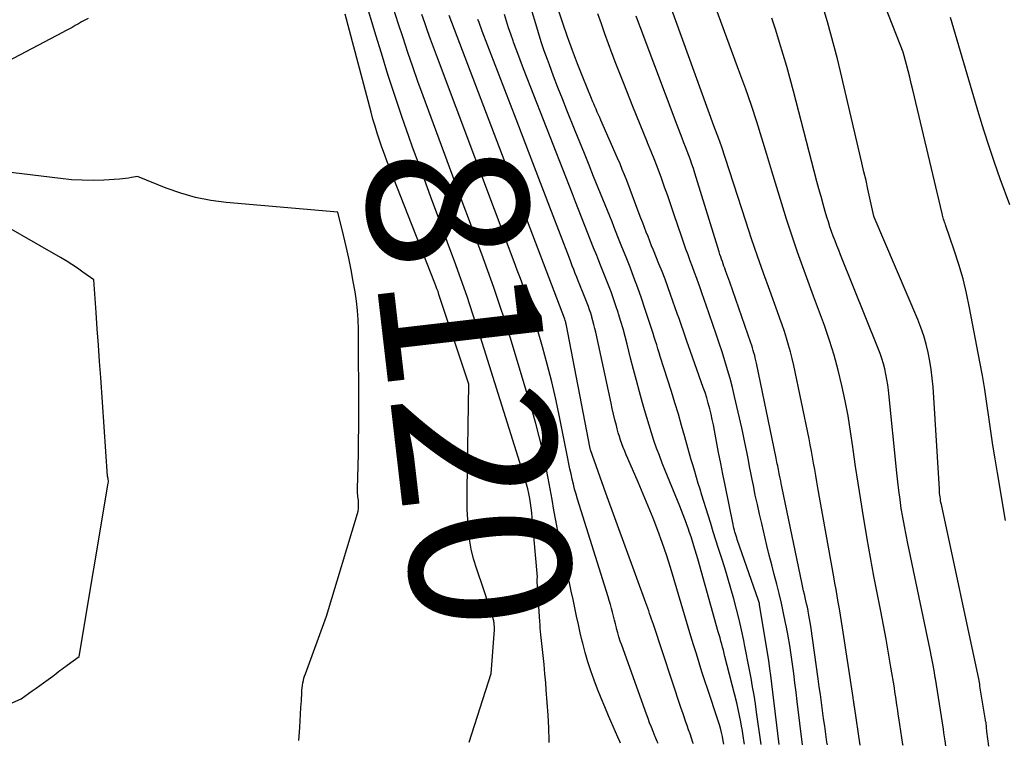
# Model space of a CAD drawing. Units: inches. Extents: x 2628066 to 2631064, y 1499016 to 1501598.
# Drawn here: x 2629193 to 2629282, y 1499059 to 1499125 of the extents above; entities that cross this region are included whole.
import ezdxf
from ezdxf.enums import TextEntityAlignment as Align

# ---------------------------------------------------------------- set-up
doc = ezdxf.new("R2010")
doc.units = ezdxf.units.IN
doc.header["$MEASUREMENT"] = 0
doc.layers.add('Tile_2737_07_NE_contour_2ft', color=133, linetype='Continuous')
doc.layers.add('Tile_2737_07_NE_contour_anno_2ft', color=9, linetype='Continuous')
doc.styles.add('Arial', font='arial.ttf')

msp = doc.modelspace()

# ---------------------------------------------------------------- linework, layer by layer
at = {"layer": 'Tile_2737_07_NE_contour_2ft'}
for p, q in [((2629238.821, 1499112.91, 8130), (2629237.708, 1499115.809, 8130)), ((2629239.212, 1499111.891, 8130), (2629238.821, 1499112.91, 8130)), ((2629240.897, 1499107.505, 8130), (2629239.212, 1499111.891, 8130))]:
    msp.add_line(p, q, dxfattribs=at)
for points in [[(2629280.207, 1499059.493, 8148), (2629280.025, 1499060.824, 8148), (2629280.01, 1499060.942, 8148), (2629279.997, 1499061.06, 8148), (2629279.987, 1499061.178, 8148), (2629279.979, 1499061.296, 8148), (2629279.965, 1499061.533, 8148), (2629279.952, 1499061.629, 8148), (2629279.914, 1499061.76, 8148), (2629279.908, 1499061.782, 8148), (2629279.903, 1499061.804, 8148), (2629279.898, 1499061.827, 8148), (2629279.894, 1499061.849, 8148), (2629279.405, 1499064.905, 8148), (2629279.401, 1499064.937, 8148), (2629279.379, 1499065.092, 8148), (2629279.367, 1499065.169, 8148), (2629279.354, 1499065.246, 8148), (2629279.339, 1499065.322, 8148), (2629279.324, 1499065.399, 8148), (2629275.934, 1499081.201, 8148), (2629275.9, 1499081.371, 8148), (2629275.869, 1499081.541, 8148), (2629275.842, 1499081.711, 8148), (2629275.818, 1499081.883, 8148), (2629275.798, 1499082.054, 8148), (2629275.78, 1499082.226, 8148), (2629275.766, 1499082.398, 8148), (2629275.753, 1499082.571, 8148), (2629275.183, 1499091.772, 8148), (2629275.117, 1499092.548, 8148), (2629275.028, 1499093.321, 8148), (2629274.904, 1499094.088, 8148), (2629274.757, 1499094.853, 8148), (2629274.572, 1499095.608, 8148), (2629274.358, 1499096.355, 8148), (2629274.103, 1499097.088, 8148), (2629273.819, 1499097.812, 8148), (2629269.908, 1499107.013, 8148), (2629269.872, 1499107.109, 8148), (2629269.514, 1499108.715, 8148), (2629269.338, 1499109.506, 8148), (2629269.16, 1499110.296, 8148), (2629268.979, 1499111.086, 8148), (2629268.796, 1499111.875, 8148), (2629266.873, 1499120.096, 8148), (2629266.6, 1499121.217, 8148), (2629266.313, 1499122.335, 8148), (2629266.006, 1499123.447, 8148), (2629265.685, 1499124.555, 8148), (2629264.281, 1499129.239, 8148)], [(2629261.351, 1499059.648, 8136), (2629260.568, 1499066.085, 8136), (2629260.555, 1499066.194, 8136), (2629260.42, 1499067.2, 8136), (2629259.598, 1499072.21, 8136), (2629259.58, 1499072.302, 8136), (2629259.56, 1499072.393, 8136), (2629259.534, 1499072.483, 8136), (2629259.506, 1499072.572, 8136), (2629257.596, 1499078.057, 8136), (2629257.539, 1499078.224, 8136), (2629257.484, 1499078.391, 8136), (2629257.432, 1499078.559, 8136), (2629257.381, 1499078.728, 8136), (2629257.334, 1499078.898, 8136), (2629257.29, 1499079.068, 8136), (2629257.249, 1499079.239, 8136), (2629257.212, 1499079.411, 8136), (2629256.499, 1499082.935, 8136), (2629256.302, 1499083.918, 8136), (2629256.107, 1499084.901, 8136), (2629255.917, 1499085.885, 8136), (2629255.73, 1499086.869, 8136), (2629255.545, 1499087.856, 8136), (2629255.448, 1499088.346, 8136), (2629255.345, 1499088.836, 8136), (2629255.233, 1499089.323, 8136), (2629255.115, 1499089.809, 8136), (2629254.985, 1499090.292, 8136), (2629254.847, 1499090.772, 8136), (2629254.695, 1499091.248, 8136), (2629254.534, 1499091.721, 8136), (2629253.211, 1499095.442, 8136), (2629253.087, 1499095.793, 8136), (2629252.963, 1499096.144, 8136), (2629252.841, 1499096.495, 8136), (2629252.719, 1499096.847, 8136), (2629252.598, 1499097.199, 8136), (2629252.476, 1499097.551, 8136), (2629252.354, 1499097.903, 8136), (2629252.231, 1499098.254, 8136), (2629251.602, 1499100.054, 8136), (2629251.353, 1499100.75, 8136), (2629251.096, 1499101.444, 8136), (2629250.829, 1499102.133, 8136), (2629250.555, 1499102.82, 8136), (2629250.06, 1499104.03, 8136), (2629249.895, 1499104.439, 8136), (2629249.73, 1499104.847, 8136), (2629249.569, 1499105.257, 8136), (2629249.408, 1499105.668, 8136), (2629249.249, 1499106.079, 8136), (2629249.091, 1499106.49, 8136), (2629248.934, 1499106.902, 8136), (2629248.778, 1499107.314, 8136), (2629247.654, 1499110.289, 8136), (2629247.459, 1499110.793, 8136), (2629247.259, 1499111.296, 8136), (2629247.051, 1499111.795, 8136), (2629246.838, 1499112.292, 8136), (2629245.337, 1499115.718, 8136), (2629245.229, 1499115.963, 8136), (2629245.121, 1499116.207, 8136), (2629245.013, 1499116.45, 8136), (2629244.904, 1499116.694, 8136), (2629244.795, 1499116.938, 8136), (2629244.689, 1499117.183, 8136), (2629244.586, 1499117.428, 8136), (2629244.484, 1499117.675, 8136), (2629243.712, 1499119.577, 8136), (2629243.238, 1499120.779, 8136), (2629242.778, 1499121.987, 8136), (2629242.34, 1499123.204, 8136), (2629241.918, 1499124.425, 8136), (2629240.89, 1499127.49, 8136)], [(2629268.626, 1499059.588, 8142), (2629268.119, 1499063.068, 8142), (2629268.104, 1499063.17, 8142), (2629268.089, 1499063.271, 8142), (2629268.075, 1499063.372, 8142), (2629268.06, 1499063.473, 8142), (2629268.045, 1499063.575, 8142), (2629268.03, 1499063.676, 8142), (2629268.015, 1499063.777, 8142), (2629267.999, 1499063.878, 8142), (2629267.05, 1499070.123, 8142), (2629266.961, 1499070.699, 8142), (2629266.869, 1499071.275, 8142), (2629266.772, 1499071.85, 8142), (2629266.673, 1499072.424, 8142), (2629266.572, 1499072.999, 8142), (2629266.471, 1499073.573, 8142), (2629266.369, 1499074.147, 8142), (2629266.266, 1499074.721, 8142), (2629264.838, 1499082.705, 8142), (2629264.74, 1499083.255, 8142), (2629264.644, 1499083.806, 8142), (2629264.548, 1499084.357, 8142), (2629264.454, 1499084.908, 8142), (2629264.358, 1499085.459, 8142), (2629264.257, 1499086.009, 8142), (2629264.151, 1499086.558, 8142), (2629264.04, 1499087.106, 8142), (2629262.668, 1499093.695, 8142), (2629262.529, 1499094.309, 8142), (2629262.378, 1499094.921, 8142), (2629262.208, 1499095.527, 8142), (2629262.025, 1499096.129, 8142), (2629261.829, 1499096.728, 8142), (2629261.628, 1499097.325, 8142), (2629261.419, 1499097.92, 8142), (2629261.206, 1499098.513, 8142), (2629260.508, 1499100.418, 8142), (2629259.951, 1499101.965, 8142), (2629259.405, 1499103.516, 8142), (2629258.877, 1499105.073, 8142), (2629258.36, 1499106.634, 8142), (2629256.171, 1499113.372, 8142), (2629256.143, 1499113.457, 8142), (2629256.115, 1499113.541, 8142), (2629256.087, 1499113.625, 8142), (2629256.059, 1499113.71, 8142), (2629256.029, 1499113.794, 8142), (2629255.999, 1499113.877, 8142), (2629255.969, 1499113.961, 8142), (2629255.937, 1499114.044, 8142), (2629255.48, 1499115.22, 8142), (2629250.923, 1499127.804, 8142)], [(2629272.486, 1499059.556, 8144), (2629272.471, 1499059.654, 8144), (2629272.113, 1499062.043, 8144), (2629272.063, 1499062.379, 8144), (2629272.014, 1499062.716, 8144), (2629271.965, 1499063.052, 8144), (2629271.916, 1499063.388, 8144), (2629271.867, 1499063.725, 8144), (2629271.816, 1499064.061, 8144), (2629271.762, 1499064.396, 8144), (2629271.708, 1499064.732, 8144), (2629271.398, 1499066.591, 8144), (2629271.182, 1499067.855, 8144), (2629270.958, 1499069.117, 8144), (2629270.725, 1499070.378, 8144), (2629270.484, 1499071.638, 8144), (2629270.196, 1499073.111, 8144), (2629269.877, 1499074.775, 8144), (2629269.567, 1499076.439, 8144), (2629269.271, 1499078.107, 8144), (2629268.983, 1499079.776, 8144), (2629268.928, 1499080.107, 8144), (2629268.682, 1499081.613, 8144), (2629268.446, 1499083.12, 8144), (2629268.225, 1499084.629, 8144), (2629268.014, 1499086.139, 8144), (2629267.981, 1499086.385, 8144), (2629267.776, 1499087.771, 8144), (2629267.547, 1499089.153, 8144), (2629267.283, 1499090.528, 8144), (2629266.995, 1499091.898, 8144), (2629266.664, 1499093.259, 8144), (2629266.297, 1499094.608, 8144), (2629265.878, 1499095.943, 8144), (2629265.424, 1499097.267, 8144), (2629264.812, 1499098.946, 8144), (2629264.454, 1499099.927, 8144), (2629264.094, 1499100.908, 8144), (2629263.731, 1499101.888, 8144), (2629263.368, 1499102.868, 8144), (2629263.012, 1499103.85, 8144), (2629262.668, 1499104.837, 8144), (2629262.341, 1499105.829, 8144), (2629262.026, 1499106.825, 8144), (2629261.604, 1499108.204, 8144), (2629261.152, 1499109.678, 8144), (2629260.701, 1499111.152, 8144), (2629260.249, 1499112.627, 8144), (2629259.798, 1499114.101, 8144), (2629259.335, 1499115.571, 8144), (2629258.855, 1499117.036, 8144), (2629258.351, 1499118.493, 8144), (2629257.831, 1499119.944, 8144), (2629254.943, 1499127.788, 8144)], [(2629240.678, 1499059.819, 8122), (2629240.674, 1499060.014, 8122), (2629240.641, 1499061.152, 8122), (2629240.592, 1499062.289, 8122), (2629240.519, 1499063.425, 8122), (2629240.43, 1499064.56, 8122), (2629240.374, 1499065.188, 8122), (2629240.299, 1499066.008, 8122), (2629240.221, 1499066.828, 8122), (2629240.14, 1499067.647, 8122), (2629240.056, 1499068.466, 8122), (2629239.946, 1499069.509, 8122), (2629239.917, 1499069.807, 8122), (2629239.889, 1499070.105, 8122), (2629239.865, 1499070.403, 8122), (2629239.843, 1499070.701, 8122), (2629239.599, 1499074.299, 8122), (2629239.598, 1499074.317, 8122), (2629239.598, 1499074.336, 8122), (2629239.598, 1499074.355, 8122), (2629239.598, 1499074.374, 8122), (2629239.6, 1499074.45, 8122), (2629239.601, 1499074.469, 8122), (2629239.604, 1499074.488, 8122), (2629239.607, 1499074.506, 8122), (2629239.611, 1499074.525, 8122), (2629239.65, 1499074.67, 8122), (2629239.171, 1499080.031, 8122), (2629239.127, 1499080.464, 8122), (2629239.074, 1499080.896, 8122), (2629239.01, 1499081.326, 8122), (2629238.938, 1499081.755, 8122), (2629238.853, 1499082.182, 8122), (2629238.756, 1499082.606, 8122), (2629238.644, 1499083.026, 8122), (2629238.522, 1499083.443, 8122), (2629234.354, 1499096.701, 8122), (2629233.838, 1499098.301, 8122), (2629233.305, 1499099.895, 8122), (2629232.748, 1499101.481, 8122), (2629232.174, 1499103.061, 8122), (2629231.677, 1499104.399, 8122), (2629230.845, 1499106.645, 8122), (2629230.019, 1499108.892, 8122), (2629229.199, 1499111.143, 8122), (2629228.384, 1499113.395, 8122), (2629228.112, 1499114.152, 8122), (2629227.45, 1499116.035, 8122), (2629226.809, 1499117.924, 8122), (2629226.197, 1499119.823, 8122), (2629225.605, 1499121.729, 8122), (2629225.118, 1499123.341, 8122), (2629224.782, 1499124.446, 8122), (2629224.444, 1499125.549, 8122)], [(2629247.1, 1499059.766, 8124), (2629247.027, 1499059.93, 8124), (2629246.858, 1499060.312, 8124), (2629246.019, 1499062.226, 8124), (2629245.677, 1499063.024, 8124), (2629245.345, 1499063.826, 8124), (2629245.026, 1499064.634, 8124), (2629244.718, 1499065.445, 8124), (2629244.427, 1499066.271, 8124), (2629244.161, 1499067.088, 8124), (2629243.923, 1499067.914, 8124), (2629243.704, 1499068.746, 8124), (2629243.66, 1499068.927, 8124), (2629243.482, 1499069.673, 8124), (2629243.31, 1499070.421, 8124), (2629243.147, 1499071.171, 8124), (2629242.99, 1499071.923, 8124), (2629242.835, 1499072.674, 8124), (2629242.676, 1499073.425, 8124), (2629242.511, 1499074.175, 8124), (2629242.343, 1499074.924, 8124), (2629241.885, 1499076.921, 8124), (2629241.676, 1499077.864, 8124), (2629241.477, 1499078.809, 8124), (2629241.292, 1499079.758, 8124), (2629241.116, 1499080.708, 8124), (2629240.945, 1499081.659, 8124), (2629240.771, 1499082.609, 8124), (2629240.592, 1499083.559, 8124), (2629240.41, 1499084.508, 8124), (2629240.319, 1499084.972, 8124), (2629240.071, 1499086.149, 8124), (2629239.8, 1499087.319, 8124), (2629239.493, 1499088.481, 8124), (2629239.163, 1499089.636, 8124), (2629237.195, 1499096.141, 8124), (2629236.72, 1499097.662, 8124), (2629236.228, 1499099.177, 8124), (2629235.71, 1499100.683, 8124), (2629235.174, 1499102.183, 8124), (2629234.624, 1499103.678, 8124), (2629234.074, 1499105.173, 8124), (2629233.522, 1499106.668, 8124), (2629232.969, 1499108.162, 8124), (2629229.362, 1499117.901, 8124), (2629228.891, 1499119.198, 8124), (2629228.43, 1499120.498, 8124), (2629227.984, 1499121.804, 8124), (2629227.549, 1499123.113, 8124), (2629227.122, 1499124.425, 8124), (2629226.695, 1499125.737, 8124)], [(2629259.739, 1499059.662, 8134), (2629259.33, 1499062.548, 8134), (2629259.217, 1499063.313, 8134), (2629259.097, 1499064.077, 8134), (2629258.967, 1499064.839, 8134), (2629258.831, 1499065.601, 8134), (2629258.687, 1499066.361, 8134), (2629258.542, 1499067.121, 8134), (2629258.393, 1499067.88, 8134), (2629258.241, 1499068.638, 8134), (2629258.167, 1499069.002, 8134), (2629257.968, 1499069.94, 8134), (2629257.756, 1499070.875, 8134), (2629257.525, 1499071.805, 8134), (2629257.281, 1499072.732, 8134), (2629257.017, 1499073.673, 8134), (2629256.748, 1499074.6, 8134), (2629256.466, 1499075.522, 8134), (2629256.175, 1499076.443, 8134), (2629255.914, 1499077.25, 8134), (2629255.674, 1499077.997, 8134), (2629255.436, 1499078.744, 8134), (2629255.2, 1499079.492, 8134), (2629254.965, 1499080.24, 8134), (2629254.405, 1499082.042, 8134), (2629254.242, 1499082.57, 8134), (2629254.081, 1499083.098, 8134), (2629253.923, 1499083.627, 8134), (2629253.767, 1499084.156, 8134), (2629253.612, 1499084.686, 8134), (2629253.46, 1499085.216, 8134), (2629253.31, 1499085.747, 8134), (2629253.16, 1499086.279, 8134), (2629252.884, 1499087.27, 8134), (2629252.593, 1499088.296, 8134), (2629252.294, 1499089.32, 8134), (2629251.984, 1499090.34, 8134), (2629251.666, 1499091.358, 8134), (2629250.672, 1499094.49, 8134), (2629250.562, 1499094.837, 8134), (2629250.454, 1499095.184, 8134), (2629250.347, 1499095.531, 8134), (2629250.24, 1499095.879, 8134), (2629250.133, 1499096.226, 8134), (2629250.025, 1499096.573, 8134), (2629249.914, 1499096.919, 8134), (2629249.801, 1499097.264, 8134), (2629249.293, 1499098.81, 8134), (2629248.978, 1499099.74, 8134), (2629248.651, 1499100.667, 8134), (2629248.309, 1499101.588, 8134), (2629247.955, 1499102.504, 8134), (2629247.593, 1499103.418, 8134), (2629247.23, 1499104.331, 8134), (2629246.865, 1499105.243, 8134), (2629246.5, 1499106.156, 8134), (2629246.332, 1499106.575, 8134), (2629245.921, 1499107.598, 8134), (2629245.509, 1499108.621, 8134), (2629245.097, 1499109.643, 8134), (2629244.684, 1499110.665, 8134), (2629244.271, 1499111.687, 8134), (2629243.858, 1499112.709, 8134), (2629243.445, 1499113.731, 8134), (2629243.031, 1499114.753, 8134), (2629242.275, 1499116.625, 8134), (2629241.87, 1499117.639, 8134), (2629241.472, 1499118.656, 8134), (2629241.084, 1499119.677, 8134), (2629240.703, 1499120.7, 8134), (2629240.535, 1499121.156, 8134), (2629240.25, 1499121.956, 8134), (2629239.976, 1499122.759, 8134), (2629239.718, 1499123.568, 8134), (2629239.472, 1499124.38, 8134), (2629239.159, 1499125.448, 8134)], [(2629281.708, 1499079.76, 8150), (2629280.965, 1499084.048, 8150), (2629280.757, 1499085.293, 8150), (2629280.558, 1499086.539, 8150), (2629280.374, 1499087.788, 8150), (2629280.2, 1499089.038, 8150), (2629280.022, 1499090.288, 8150), (2629279.831, 1499091.535, 8150), (2629279.62, 1499092.779, 8150), (2629279.394, 1499094.021, 8150), (2629278.472, 1499098.877, 8150), (2629278.194, 1499100.184, 8150), (2629277.879, 1499101.481, 8150), (2629277.507, 1499102.763, 8150), (2629277.098, 1499104.035, 8150), (2629276.309, 1499106.313, 8150), (2629276.266, 1499106.438, 8150), (2629276.223, 1499106.563, 8150), (2629276.18, 1499106.689, 8150), (2629276.137, 1499106.814, 8150), (2629276.097, 1499106.94, 8150), (2629276.059, 1499107.066, 8150), (2629276.024, 1499107.194, 8150), (2629275.992, 1499107.322, 8150), (2629273.363, 1499118.438, 8150), (2629273.226, 1499119.005, 8150), (2629273.086, 1499119.572, 8150), (2629272.941, 1499120.137, 8150), (2629272.792, 1499120.702, 8150), (2629272.49, 1499121.83, 8150), (2629270.927, 1499125.859, 8150)], [(2629199.244, 1499124.857, 8120), (2629198.954, 1499124.699, 8120), (2629198.665, 1499124.54, 8120), (2629198.377, 1499124.378, 8120), (2629198.09, 1499124.214, 8120), (2629197.803, 1499124.051, 8120), (2629197.515, 1499123.89, 8120), (2629197.225, 1499123.733, 8120), (2629196.933, 1499123.578, 8120), (2629190.33, 1499120.11, 8120)], [(2629225.29, 1499114.365, 8120), (2629225.231, 1499114.543, 8120), (2629225.033, 1499115.171, 8120), (2629224.849, 1499115.803, 8120), (2629224.673, 1499116.438, 8120), (2629222.342, 1499125.224, 8120)], [(2629250.49, 1499059.738, 8126), (2629250.464, 1499059.798, 8126), (2629250.404, 1499059.936, 8126), (2629250.344, 1499060.074, 8126), (2629250.285, 1499060.213, 8126), (2629250.226, 1499060.351, 8126), (2629250.024, 1499060.834, 8126), (2629249.867, 1499061.215, 8126), (2629249.715, 1499061.598, 8126), (2629249.569, 1499061.984, 8126), (2629249.426, 1499062.371, 8126), (2629247.201, 1499068.575, 8126), (2629247.074, 1499068.946, 8126), (2629246.955, 1499069.319, 8126), (2629246.846, 1499069.694, 8126), (2629246.744, 1499070.073, 8126), (2629246.729, 1499070.133, 8126), (2629246.641, 1499070.483, 8126), (2629246.552, 1499070.832, 8126), (2629246.465, 1499071.182, 8126), (2629246.377, 1499071.531, 8126), (2629246.287, 1499071.88, 8126), (2629246.192, 1499072.228, 8126), (2629246.092, 1499072.574, 8126), (2629245.987, 1499072.918, 8126), (2629243.238, 1499081.674, 8126), (2629243.103, 1499082.124, 8126), (2629242.976, 1499082.576, 8126), (2629242.859, 1499083.031, 8126), (2629242.751, 1499083.488, 8126), (2629242.65, 1499083.947, 8126), (2629242.551, 1499084.406, 8126), (2629242.455, 1499084.866, 8126), (2629242.361, 1499085.326, 8126), (2629241.613, 1499089.071, 8126), (2629241.277, 1499090.654, 8126), (2629240.916, 1499092.231, 8126), (2629240.516, 1499093.798, 8126), (2629240.091, 1499095.359, 8126), (2629239.644, 1499096.924, 8126), (2629239.415, 1499097.695, 8126), (2629239.175, 1499098.464, 8126), (2629238.918, 1499099.227, 8126), (2629238.651, 1499099.987, 8126), (2629238.374, 1499100.743, 8126), (2629238.096, 1499101.499, 8126), (2629237.815, 1499102.253, 8126), (2629237.532, 1499103.007, 8126), (2629230.547, 1499121.545, 8126), (2629230.277, 1499122.271, 8126), (2629230.012, 1499122.999, 8126), (2629229.753, 1499123.73, 8126), (2629229.5, 1499124.462, 8126), (2629229.25, 1499125.195, 8126)], [(2629253.646, 1499059.712, 8128), (2629253.605, 1499059.84, 8128), (2629253.479, 1499060.222, 8128), (2629253.35, 1499060.604, 8128), (2629253.218, 1499060.985, 8128), (2629253.083, 1499061.365, 8128), (2629252.949, 1499061.744, 8128), (2629252.816, 1499062.125, 8128), (2629252.686, 1499062.506, 8128), (2629252.557, 1499062.888, 8128), (2629250.048, 1499070.432, 8128), (2629249.966, 1499070.677, 8128), (2629249.883, 1499070.923, 8128), (2629249.8, 1499071.168, 8128), (2629249.717, 1499071.413, 8128), (2629249.632, 1499071.657, 8128), (2629249.546, 1499071.902, 8128), (2629249.459, 1499072.146, 8128), (2629249.371, 1499072.389, 8128), (2629245.78, 1499082.22, 8128), (2629244.395, 1499086.126, 8128), (2629244.367, 1499086.224, 8128), (2629242.206, 1499097.416, 8128), (2629242.195, 1499097.473, 8128), (2629242.183, 1499097.53, 8128), (2629242.17, 1499097.586, 8128), (2629242.156, 1499097.643, 8128), (2629242.135, 1499097.728, 8128), (2629242.098, 1499097.834, 8128), (2629231.695, 1499125.127, 8128)], [(2629237.708, 1499115.809, 8130), (2629234.676, 1499123.702, 8130), (2629234.576, 1499123.965, 8130), (2629234.478, 1499124.228, 8130), (2629234.381, 1499124.492, 8130), (2629234.285, 1499124.756, 8130)], [(2629258.23, 1499059.674, 8132), (2629258.21, 1499059.835, 8132), (2629258.123, 1499060.446, 8132), (2629258.027, 1499061.055, 8132), (2629258.014, 1499061.131, 8132), (2629257.911, 1499061.7, 8132), (2629257.799, 1499062.267, 8132), (2629257.673, 1499062.831, 8132), (2629257.538, 1499063.393, 8132), (2629256.483, 1499067.558, 8132), (2629256.412, 1499067.836, 8132), (2629256.34, 1499068.113, 8132), (2629256.267, 1499068.39, 8132), (2629256.193, 1499068.667, 8132), (2629256.118, 1499068.944, 8132), (2629256.042, 1499069.22, 8132), (2629255.965, 1499069.497, 8132), (2629255.887, 1499069.773, 8132), (2629254.033, 1499076.311, 8132), (2629253.918, 1499076.709, 8132), (2629253.802, 1499077.107, 8132), (2629253.684, 1499077.504, 8132), (2629253.563, 1499077.9, 8132), (2629253.438, 1499078.295, 8132), (2629253.31, 1499078.689, 8132), (2629253.176, 1499079.081, 8132), (2629253.037, 1499079.471, 8132), (2629253.031, 1499079.489, 8132), (2629252.884, 1499079.887, 8132), (2629252.734, 1499080.283, 8132), (2629252.579, 1499080.677, 8132), (2629252.42, 1499081.07, 8132), (2629251.117, 1499084.248, 8132), (2629250.849, 1499084.918, 8132), (2629250.59, 1499085.591, 8132), (2629250.344, 1499086.269, 8132), (2629250.106, 1499086.949, 8132), (2629249.88, 1499087.634, 8132), (2629249.661, 1499088.322, 8132), (2629249.453, 1499089.012, 8132), (2629249.252, 1499089.705, 8132), (2629249.079, 1499090.321, 8132), (2629248.8, 1499091.324, 8132), (2629248.528, 1499092.328, 8132), (2629248.263, 1499093.335, 8132), (2629248.004, 1499094.344, 8132), (2629247.688, 1499095.597, 8132), (2629247.51, 1499096.283, 8132), (2629247.324, 1499096.967, 8132), (2629247.127, 1499097.649, 8132), (2629246.923, 1499098.328, 8132), (2629246.889, 1499098.439, 8132), (2629246.69, 1499099.059, 8132), (2629246.481, 1499099.675, 8132), (2629246.258, 1499100.287, 8132), (2629246.025, 1499100.895, 8132), (2629245.785, 1499101.5, 8132), (2629245.544, 1499102.105, 8132), (2629245.302, 1499102.71, 8132), (2629245.061, 1499103.315, 8132), (2629244.956, 1499103.574, 8132), (2629244.681, 1499104.262, 8132), (2629244.406, 1499104.951, 8132), (2629244.132, 1499105.639, 8132), (2629243.859, 1499106.328, 8132), (2629243.587, 1499107.017, 8132), (2629243.316, 1499107.707, 8132), (2629243.045, 1499108.397, 8132), (2629242.776, 1499109.087, 8132), (2629238.451, 1499120.176, 8132), (2629238.206, 1499120.812, 8132), (2629237.964, 1499121.45, 8132), (2629237.727, 1499122.089, 8132), (2629237.494, 1499122.73, 8132), (2629237.449, 1499122.854, 8132), (2629237.244, 1499123.435, 8132), (2629237.044, 1499124.018, 8132), (2629236.852, 1499124.604, 8132), (2629236.665, 1499125.191, 8132)], [(2629263.455, 1499059.631, 8138), (2629262.979, 1499063.514, 8138), (2629262.875, 1499064.353, 8138), (2629262.77, 1499065.191, 8138), (2629262.664, 1499066.029, 8138), (2629262.556, 1499066.867, 8138), (2629262.439, 1499067.704, 8138), (2629262.311, 1499068.538, 8138), (2629262.167, 1499069.37, 8138), (2629262.012, 1499070.2, 8138), (2629261.936, 1499070.587, 8138), (2629261.755, 1499071.46, 8138), (2629261.562, 1499072.331, 8138), (2629261.354, 1499073.198, 8138), (2629261.134, 1499074.063, 8138), (2629260.909, 1499074.926, 8138), (2629260.688, 1499075.791, 8138), (2629260.472, 1499076.656, 8138), (2629260.26, 1499077.523, 8138), (2629259.787, 1499079.489, 8138), (2629259.588, 1499080.341, 8138), (2629259.395, 1499081.193, 8138), (2629259.213, 1499082.048, 8138), (2629259.038, 1499082.904, 8138), (2629258.927, 1499083.461, 8138), (2629258.812, 1499084.04, 8138), (2629258.699, 1499084.618, 8138), (2629258.586, 1499085.197, 8138), (2629258.474, 1499085.777, 8138), (2629258.359, 1499086.355, 8138), (2629258.24, 1499086.933, 8138), (2629258.116, 1499087.509, 8138), (2629257.988, 1499088.085, 8138), (2629257.349, 1499090.89, 8138), (2629257.154, 1499091.701, 8138), (2629256.946, 1499092.509, 8138), (2629256.719, 1499093.311, 8138), (2629256.479, 1499094.11, 8138), (2629256.225, 1499094.905, 8138), (2629255.967, 1499095.699, 8138), (2629255.702, 1499096.49, 8138), (2629255.433, 1499097.28, 8138), (2629255.044, 1499098.402, 8138), (2629254.833, 1499099.009, 8138), (2629254.62, 1499099.615, 8138), (2629254.405, 1499100.221, 8138), (2629254.188, 1499100.826, 8138), (2629254.133, 1499100.979, 8138), (2629253.943, 1499101.507, 8138), (2629253.751, 1499102.034, 8138), (2629253.557, 1499102.561, 8138), (2629253.362, 1499103.087, 8138), (2629253.169, 1499103.614, 8138), (2629252.979, 1499104.142, 8138), (2629252.793, 1499104.672, 8138), (2629252.611, 1499105.202, 8138), (2629251.903, 1499107.297, 8138), (2629251.627, 1499108.103, 8138), (2629251.347, 1499108.908, 8138), (2629251.061, 1499109.711, 8138), (2629250.77, 1499110.513, 8138), (2629250.472, 1499111.311, 8138), (2629250.167, 1499112.108, 8138), (2629249.854, 1499112.9, 8138), (2629249.535, 1499113.691, 8138), (2629249.522, 1499113.721, 8138), (2629249.194, 1499114.525, 8138), (2629248.866, 1499115.329, 8138), (2629248.541, 1499116.135, 8138), (2629248.217, 1499116.941, 8138), (2629247.384, 1499119.023, 8138), (2629247.034, 1499119.909, 8138), (2629246.688, 1499120.797, 8138), (2629246.349, 1499121.688, 8138), (2629246.015, 1499122.581, 8138), (2629245.69, 1499123.477, 8138), (2629245.374, 1499124.376, 8138), (2629245.069, 1499125.278, 8138)], [(2629261.086, 1499085.361, 8140), (2629259.314, 1499093.907, 8140), (2629259.264, 1499094.135, 8140), (2629259.211, 1499094.363, 8140), (2629259.154, 1499094.59, 8140), (2629259.093, 1499094.816, 8140), (2629259.028, 1499095.041, 8140), (2629258.96, 1499095.265, 8140), (2629258.888, 1499095.487, 8140), (2629258.813, 1499095.709, 8140), (2629256.915, 1499101.177, 8140), (2629256.83, 1499101.418, 8140), (2629256.745, 1499101.659, 8140), (2629256.658, 1499101.9, 8140), (2629256.571, 1499102.14, 8140), (2629256.547, 1499102.205, 8140), (2629256.471, 1499102.413, 8140), (2629256.396, 1499102.621, 8140), (2629256.322, 1499102.83, 8140), (2629256.248, 1499103.039, 8140), (2629256.176, 1499103.248, 8140), (2629256.105, 1499103.458, 8140), (2629256.037, 1499103.669, 8140), (2629255.971, 1499103.88, 8140), (2629253.9, 1499110.576, 8140), (2629253.775, 1499110.971, 8140), (2629253.647, 1499111.364, 8140), (2629253.512, 1499111.756, 8140), (2629253.374, 1499112.147, 8140), (2629253.232, 1499112.536, 8140), (2629253.087, 1499112.924, 8140), (2629252.939, 1499113.311, 8140), (2629252.788, 1499113.696, 8140), (2629252.633, 1499114.09, 8140), (2629252.482, 1499114.479, 8140), (2629252.333, 1499114.869, 8140), (2629252.185, 1499115.259, 8140), (2629249.129, 1499123.381, 8140), (2629248.922, 1499123.935, 8140), (2629248.717, 1499124.49, 8140), (2629248.514, 1499125.045, 8140)], [(2629272.335, 1499080.858, 8146), (2629272.216, 1499081.654, 8146), (2629272.105, 1499082.451, 8146), (2629272.009, 1499083.25, 8146), (2629271.921, 1499084.05, 8146), (2629271.17, 1499091.472, 8146), (2629271.112, 1499091.952, 8146), (2629271.042, 1499092.43, 8146), (2629270.953, 1499092.904, 8146), (2629270.851, 1499093.377, 8146), (2629270.729, 1499093.844, 8146), (2629270.593, 1499094.307, 8146), (2629270.436, 1499094.763, 8146), (2629270.266, 1499095.216, 8146), (2629266.873, 1499103.629, 8146), (2629266.706, 1499104.047, 8146), (2629266.541, 1499104.465, 8146), (2629266.379, 1499104.884, 8146), (2629266.219, 1499105.305, 8146), (2629266.065, 1499105.728, 8146), (2629265.917, 1499106.152, 8146), (2629265.78, 1499106.58, 8146), (2629265.648, 1499107.01, 8146), (2629265.504, 1499107.502, 8146), (2629265.308, 1499108.18, 8146), (2629265.117, 1499108.859, 8146), (2629264.932, 1499109.54, 8146), (2629264.751, 1499110.222, 8146), (2629262.645, 1499118.333, 8146), (2629262.351, 1499119.43, 8146), (2629262.047, 1499120.525, 8146), (2629261.728, 1499121.615, 8146), (2629261.398, 1499122.702, 8146), (2629261.056, 1499123.785, 8146), (2629260.707, 1499124.866, 8146)], [(2629282.079, 1499108.103, 8152), (2629281.227, 1499110.457, 8152), (2629280.717, 1499111.905, 8152), (2629280.226, 1499113.358, 8152), (2629279.761, 1499114.82, 8152), (2629279.313, 1499116.288, 8152), (2629276.76, 1499124.94, 8152)], [(2629226.339, 1499111.458, 8120), (2629226.108, 1499112.06, 8120), (2629225.877, 1499112.676, 8120), (2629225.654, 1499113.296, 8120), (2629225.437, 1499113.918, 8120), (2629225.29, 1499114.365, 8120)], [(2629218.189, 1499060.004, 8118), (2629218.27, 1499061.193, 8118), (2629218.309, 1499061.786, 8118), (2629218.346, 1499062.379, 8118), (2629218.38, 1499062.972, 8118), (2629218.412, 1499063.566, 8118), (2629218.451, 1499064.324, 8118), (2629218.466, 1499064.538, 8118), (2629218.487, 1499064.752, 8118), (2629218.515, 1499064.965, 8118), (2629218.549, 1499065.177, 8118), (2629218.593, 1499065.387, 8118), (2629218.644, 1499065.596, 8118), (2629218.705, 1499065.802, 8118), (2629218.773, 1499066.006, 8118), (2629220.66, 1499071.19, 8118), (2629223.457, 1499080.391, 8118), (2629223.51, 1499080.611, 8118), (2629223.547, 1499080.833, 8118), (2629223.56, 1499081.057, 8118), (2629223.557, 1499081.284, 8118), (2629223.546, 1499081.44, 8118), (2629223.534, 1499081.59, 8118), (2629223.52, 1499081.739, 8118), (2629223.503, 1499081.888, 8118), (2629223.483, 1499082.037, 8118), (2629223.467, 1499082.186, 8118), (2629223.455, 1499082.335, 8118), (2629223.451, 1499082.485, 8118), (2629223.452, 1499082.635, 8118), (2629223.513, 1499084.649, 8118), (2629223.542, 1499085.806, 8118), (2629223.563, 1499086.964, 8118), (2629223.572, 1499088.121, 8118), (2629223.574, 1499089.279, 8118), (2629223.542, 1499096.947, 8118), (2629223.516, 1499097.792, 8118), (2629223.462, 1499098.634, 8118), (2629223.365, 1499099.472, 8118), (2629223.239, 1499100.308, 8118), (2629223.074, 1499101.236, 8118), (2629222.878, 1499102.281, 8118), (2629222.668, 1499103.323, 8118), (2629222.437, 1499104.361, 8118), (2629222.191, 1499105.395, 8118), (2629221.68, 1499107.46, 8118), (2629211.653, 1499108.322, 8118), (2629210.274, 1499108.504, 8118), (2629208.914, 1499108.766, 8118), (2629207.583, 1499109.151, 8118), (2629206.272, 1499109.616, 8118), (2629203.68, 1499110.67, 8118), (2629203.147, 1499110.556, 8118), (2629202.88, 1499110.506, 8118), (2629202.611, 1499110.464, 8118), (2629202.341, 1499110.434, 8118), (2629202.07, 1499110.413, 8118), (2629200.665, 1499110.336, 8118), (2629199.691, 1499110.308, 8118), (2629198.719, 1499110.315, 8118), (2629197.748, 1499110.373, 8118), (2629196.778, 1499110.465, 8118), (2629189.792, 1499111.316, 8118)], [(2629235.479, 1499071.544, 8120), (2629235.436, 1499071.672, 8120), (2629234.144, 1499075.483, 8120), (2629233.889, 1499076.339, 8120), (2629233.677, 1499077.204, 8120), (2629233.529, 1499078.082, 8120), (2629233.425, 1499078.969, 8120), (2629233.366, 1499079.863, 8120), (2629233.325, 1499080.757, 8120), (2629233.31, 1499081.653, 8120), (2629233.312, 1499082.549, 8120), (2629233.47, 1499092.02, 8120), (2629230.782, 1499100.063, 8120), (2629230.694, 1499100.321, 8120), (2629230.603, 1499100.578, 8120), (2629230.508, 1499100.833, 8120), (2629230.41, 1499101.088, 8120), (2629226.345, 1499111.445, 8120), (2629226.339, 1499111.458, 8120)], [(2629191.729, 1499063.104, 8116), (2629193.22, 1499063.74, 8116), (2629193.896, 1499064.223, 8116), (2629194.234, 1499064.466, 8116), (2629194.571, 1499064.709, 8116), (2629194.907, 1499064.954, 8116), (2629195.242, 1499065.199, 8116), (2629196.064, 1499065.803, 8116), (2629196.228, 1499065.923, 8116), (2629196.391, 1499066.044, 8116), (2629196.555, 1499066.165, 8116), (2629196.718, 1499066.286, 8116), (2629196.882, 1499066.408, 8116), (2629197.046, 1499066.528, 8116), (2629197.21, 1499066.649, 8116), (2629197.375, 1499066.768, 8116), (2629198.45, 1499067.55, 8116), (2629201.055, 1499083.127, 8116), (2629201.067, 1499083.234, 8116), (2629201.069, 1499083.34, 8116), (2629201.059, 1499083.445, 8116), (2629201.04, 1499083.55, 8116), (2629200.99, 1499083.76, 8116), (2629200.382, 1499092.595, 8116), (2629200.28, 1499094.06, 8116), (2629200.177, 1499095.524, 8116), (2629200.072, 1499096.988, 8116), (2629199.965, 1499098.452, 8116), (2629199.75, 1499101.38, 8116), (2629198.776, 1499102.082, 8116), (2629198.284, 1499102.424, 8116), (2629197.784, 1499102.757, 8116), (2629197.275, 1499103.073, 8116), (2629196.759, 1499103.378, 8116), (2629189.623, 1499107.446, 8116)], [(2629256.386, 1499059.689, 8130), (2629256.333, 1499059.982, 8130), (2629256.257, 1499060.365, 8130), (2629256.168, 1499060.745, 8130), (2629256.072, 1499061.123, 8130), (2629255.963, 1499061.497, 8130), (2629255.846, 1499061.869, 8130), (2629254.942, 1499064.583, 8130), (2629254.679, 1499065.382, 8130), (2629254.42, 1499066.182, 8130), (2629254.166, 1499066.984, 8130), (2629253.916, 1499067.787, 8130), (2629253.669, 1499068.591, 8130), (2629253.425, 1499069.396, 8130), (2629253.184, 1499070.201, 8130), (2629252.943, 1499071.007, 8130), (2629251.928, 1499074.444, 8130), (2629251.584, 1499075.562, 8130), (2629251.224, 1499076.676, 8130), (2629250.841, 1499077.781, 8130), (2629250.441, 1499078.881, 8130), (2629250.021, 1499079.974, 8130), (2629249.589, 1499081.061, 8130), (2629249.139, 1499082.141, 8130), (2629248.677, 1499083.217, 8130), (2629247.748, 1499085.331, 8130), (2629247.609, 1499085.656, 8130), (2629247.474, 1499085.983, 8130), (2629247.345, 1499086.312, 8130), (2629247.221, 1499086.643, 8130), (2629247.104, 1499086.977, 8130), (2629246.995, 1499087.313, 8130), (2629246.896, 1499087.653, 8130), (2629246.803, 1499087.994, 8130), (2629246.723, 1499088.307, 8130), (2629246.598, 1499088.808, 8130), (2629246.477, 1499089.309, 8130), (2629246.361, 1499089.811, 8130), (2629246.25, 1499090.315, 8130), (2629244.87, 1499096.683, 8130), (2629244.792, 1499097.021, 8130), (2629244.71, 1499097.357, 8130), (2629244.621, 1499097.692, 8130), (2629244.527, 1499098.025, 8130), (2629244.512, 1499098.076, 8130), (2629244.417, 1499098.382, 8130), (2629244.317, 1499098.685, 8130), (2629244.209, 1499098.986, 8130), (2629244.094, 1499099.284, 8130), (2629243.976, 1499099.582, 8130), (2629243.858, 1499099.879, 8130), (2629243.739, 1499100.176, 8130), (2629243.62, 1499100.472, 8130), (2629243.571, 1499100.593, 8130), (2629243.435, 1499100.935, 8130), (2629243.299, 1499101.276, 8130), (2629243.165, 1499101.617, 8130), (2629243.031, 1499101.959, 8130), (2629242.898, 1499102.301, 8130), (2629242.765, 1499102.644, 8130), (2629242.633, 1499102.986, 8130), (2629242.501, 1499103.329, 8130), (2629240.897, 1499107.505, 8130)], [(2629265.689, 1499059.613, 8140), (2629265.653, 1499059.862, 8140), (2629265.553, 1499060.574, 8140), (2629265.453, 1499061.285, 8140), (2629265.354, 1499061.996, 8140), (2629265.256, 1499062.708, 8140), (2629265.157, 1499063.42, 8140), (2629265.059, 1499064.131, 8140), (2629264.959, 1499064.843, 8140), (2629264.859, 1499065.554, 8140), (2629264.192, 1499070.282, 8140), (2629264.142, 1499070.616, 8140), (2629264.088, 1499070.949, 8140), (2629264.029, 1499071.281, 8140), (2629263.965, 1499071.612, 8140), (2629263.951, 1499071.681, 8140), (2629263.89, 1499071.977, 8140), (2629263.827, 1499072.273, 8140), (2629263.76, 1499072.568, 8140), (2629263.692, 1499072.863, 8140), (2629263.623, 1499073.157, 8140), (2629263.556, 1499073.452, 8140), (2629263.491, 1499073.747, 8140), (2629263.428, 1499074.043, 8140), (2629261.594, 1499082.824, 8140), (2629261.542, 1499083.076, 8140), (2629261.491, 1499083.328, 8140), (2629261.441, 1499083.58, 8140), (2629261.391, 1499083.832, 8140), (2629261.36, 1499083.995, 8140), (2629261.326, 1499084.166, 8140), (2629261.293, 1499084.337, 8140), (2629261.259, 1499084.508, 8140), (2629261.225, 1499084.678, 8140), (2629261.19, 1499084.849, 8140), (2629261.156, 1499085.019, 8140), (2629261.121, 1499085.19, 8140), (2629261.086, 1499085.361, 8140)], [(2629276.348, 1499059.525, 8146), (2629276.275, 1499059.991, 8146), (2629276.164, 1499060.714, 8146), (2629276.118, 1499061.016, 8146), (2629276.031, 1499061.588, 8146), (2629275.945, 1499062.159, 8146), (2629275.86, 1499062.731, 8146), (2629275.776, 1499063.303, 8146), (2629275.689, 1499063.874, 8146), (2629275.6, 1499064.445, 8146), (2629275.504, 1499065.015, 8146), (2629275.406, 1499065.585, 8146), (2629275.388, 1499065.682, 8146), (2629275.276, 1499066.3, 8146), (2629275.159, 1499066.916, 8146), (2629275.037, 1499067.532, 8146), (2629274.912, 1499068.146, 8146), (2629272.916, 1499077.692, 8146), (2629272.757, 1499078.481, 8146), (2629272.606, 1499079.271, 8146), (2629272.467, 1499080.064, 8146), (2629272.335, 1499080.858, 8146)], [(2629235.757, 1499069.955, 8120), (2629235.759, 1499069.98, 8120), (2629235.763, 1499070.051, 8120), (2629235.765, 1499070.123, 8120), (2629235.764, 1499070.195, 8120), (2629235.761, 1499070.266, 8120), (2629235.756, 1499070.338, 8120), (2629235.75, 1499070.409, 8120), (2629235.742, 1499070.48, 8120), (2629235.733, 1499070.552, 8120), (2629235.728, 1499070.591, 8120), (2629235.713, 1499070.681, 8120), (2629235.697, 1499070.77, 8120), (2629235.676, 1499070.86, 8120), (2629235.654, 1499070.948, 8120), (2629235.62, 1499071.074, 8120), (2629235.577, 1499071.224, 8120), (2629235.532, 1499071.374, 8120), (2629235.485, 1499071.523, 8120), (2629235.479, 1499071.544, 8120)], [(2629233.508, 1499059.878, 8120), (2629235.47, 1499066.03, 8120), (2629235.757, 1499069.955, 8120)]]:
    msp.add_polyline3d(points, dxfattribs=at)

# ---------------------------------------------------------------- texts
at = {"layer": 'Tile_2737_07_NE_contour_anno_2ft', "color": 18, "style": 'Arial'}
msp.add_text('8120', height=14.4, rotation=-83.36922, dxfattribs=at).set_placement((2629233.495, 1499091.801), align=Align.MIDDLE_CENTER)

doc.saveas('drawing.dxf')
